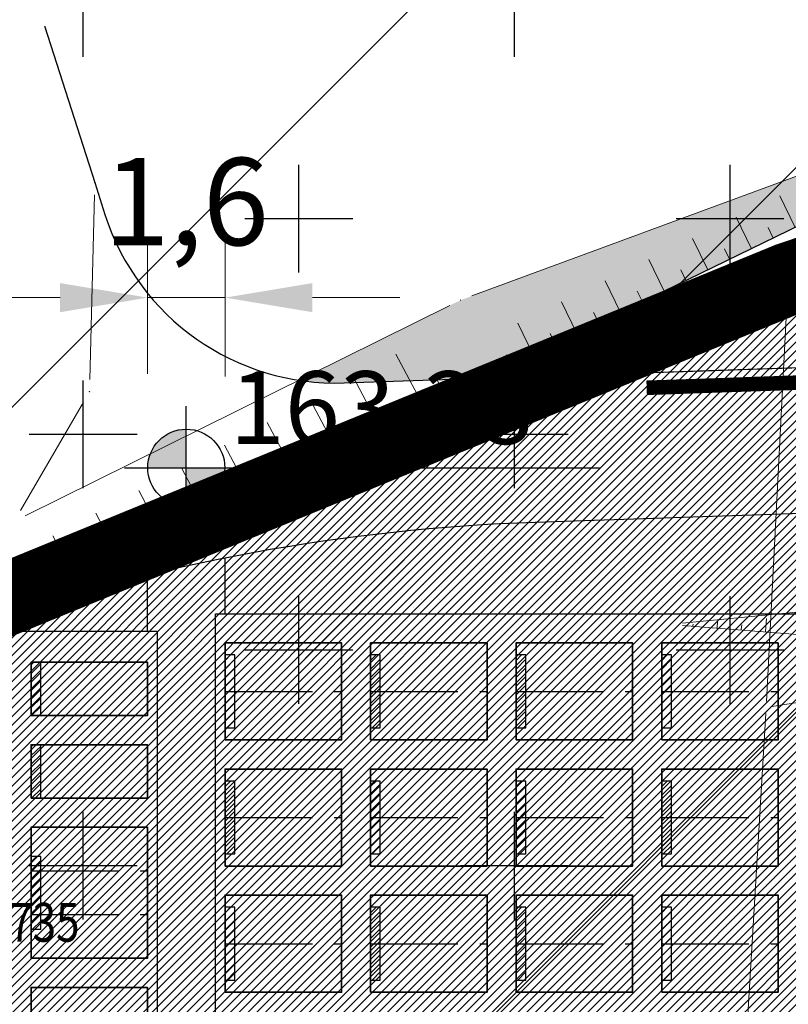
# Model space of a CAD drawing. Units: metres. Extents: x 7529730 to 7532124, y 4829645 to 4830646.
# Drawn here: x 7529879 to 7529895, y 4830143 to 4830163 of the extents above; entities that cross this region are included whole.
import ezdxf
from ezdxf.enums import TextEntityAlignment as Align

# ---------------------------------------------------------------- set-up
doc = ezdxf.new("R2010")
doc.units = ezdxf.units.M
doc.header["$LTSCALE"] = 0.5
doc.header["$PDMODE"] = 33
doc.header["$PDSIZE"] = 0.005
for name, pattern in [('ACAD_ISO02W100', [15, 12, -3]), ('ACAD_ISO03W100', [30, 12, -18]), ('ACAD_ISO09W100', [45, 24, -3, 6, -3, 6, -3])]:
    doc.linetypes.add(name, pattern=pattern)
for name, color, linetype in [('A_02_granica građ.područja_POST', 230, 'Continuous'), ('A_02_urbanistička_celina_granica', 172, 'ACAD_ISO03W100'), ('A_Grad. Nasleđe_arh_lokaliteti', 14, 'Continuous'), ('A_NAM_groblje hrišćansko-šrafura_PLAN', 7, 'Continuous'), ('A_NAM_groblje hrišćansko-šrafura_POST', 7, 'Continuous'), ('A_NAM_poljoprivredno_POST', 31, 'Continuous'), ('G_Detaljne_tacke', 7, 'Continuous'), ('G_katastarske tacke', 7, 'Continuous'), ('I.EE_1kV_podzemni_planirani', 1, 'ACAD_ISO09W100'), ('S_10_NIVELACIJA', 7, 'Continuous')]:
    doc.layers.add(name, color=color, linetype=linetype)
for name, color, linetype, lineweight in [('A_03_Gradjevinska_KOTIRANJE', 7, 'Continuous', 13), ('A_NAM_grobno mesto', 251, 'Continuous', 20), ('G_01_Parcele granice', 7, 'Continuous', 9), ('G_02_Broj parcele', 251, 'Continuous', 18), ('G_Detalj_Linije', 1, 'Continuous', 13), ('G_Topografski_Znaci', 1, 'Continuous', 13)]:
    doc.layers.add(name, color=color, linetype=linetype, lineweight=lineweight)
doc.layers.add('A_NAM_park_PLAN', color=7, linetype='Continuous', true_color=0x0f961e)
doc.layers.add('A_NAM_zastitno zelenilo_PLAN', color=7, linetype='Continuous', true_color=0x0f961e)
doc.layers.add('S_10_staza_PLAN', color=7, linetype='Continuous', lineweight=30, true_color=0x3e4051)
doc.styles.add('oznake', font='yusimc.shx')
doc.styles.add('style1', font='txt')
doc.styles.add('Times', font='times.ttf')
doc.styles.add('times new roman', font='times.ttf', dxfattribs={"height": 1.8})
doc.linetypes.add('GRALINE', pattern='A,10,-0.5,["GL",Times,S=2,R=0,X=0,Y=0],-4', length=14.5)
doc.dimstyles.new('Groblje', dxfattribs={"dimtxt": 1.8, "dimasz": 1.8, "dimexe": 1.25, "dimexo": 0.625, "dimtad": 1, "dimdec": 1, "dimtxsty": 'times new roman', "dimcen": 1.8, "dimclrd": 256, "dimclre": 256, "dimclrt": 256, "dimadec": 0, "dimazin": 0, "dimtfac": 1, "dimtdec": 1, "dimtmove": 0, "dimatfit": 3, "dimfxl": 1, "dimlwd": -1, "dimlwe": -1, "dimarcsym": 0})
pattern_1 = [(37.5, (0, 0), (-0.02400046944, 0.734119855994), [0, -0.57912, 0, -0.6477, 0, -0.619125]), (7.5, (0, 0), (0.67428492471, 1.07523765085), [0, -0.31242, 0, -0.52197, 0, -0.200025]), (327.5, (-0.4686, 0), (1.18648855536, 0.00215577702), [0, -0.1905, 0, -0.6858, 0, -0.89535]), (317.5, (-0.4686, 0), (1.14533467871, 0.33439398489), [0, -0.09525, 0, -0.44958, 0, -0.51435])]

# ---------------------------------------------------------------- blocks, each defined once
blk = doc.blocks.new('brp')
at = {"style": 'oznake', "oblique": 20, "width": 0.8}
blk.add_attdef('BROJ', text='', height=0.2, dxfattribs=at).set_placement((0, 0), align=Align.MIDDLE)
blk = doc.blocks.new('*D32')
at = {"layer": 'A_03_Gradjevinska_KOTIRANJE', "transparency": 16777216}
for p, q in [((7529881.336, 4830156.058), (7529881.336, 4830158.876)), ((7529882.936, 4830156.004), (7529882.936, 4830158.876)), ((7529879.536, 4830157.626), (7529877.736, 4830157.626)), ((7529881.336, 4830157.626), (7529882.936, 4830157.626)), ((7529884.736, 4830157.626), (7529886.536, 4830157.626))]:
    blk.add_line(p, q, dxfattribs=at)
at = {"layer": 'A_03_Gradjevinska_KOTIRANJE', "linetype": 'GRALINE', "transparency": 16777216}
for points in [[(7529879.536, 4830157.926), (7529879.536, 4830157.326), (7529881.336, 4830157.626)], [(7529884.736, 4830157.926), (7529884.736, 4830157.326), (7529882.936, 4830157.626)]]:
    blk.add_solid(points, dxfattribs=at)
at = {"layer": 'Defpoints', "color": 0, "linetype": 'GRALINE', "transparency": 16777216}
for p in [(7529882.936, 4830157.626), (7529881.336, 4830155.433), (7529882.936, 4830155.379)]:
    blk.add_point(p, dxfattribs=at)
at = {"layer": 'A_03_Gradjevinska_KOTIRANJE', "linetype": 'GRALINE', "transparency": 16777216, "insert": (7529882.136, 4830159.372), "char_height": 1.8, "attachment_point": 5, "style": 'times new roman'}
blk.add_mtext('1,6', dxfattribs=at)
blk = doc.blocks.new('T1')
at = {"linetype": 'Continuous'}
blk.add_point((0, 0), dxfattribs=at)
blk.add_attdef('OZN-TAC', (0, 0), '', height=5)

msp = doc.modelspace()

# ---------------------------------------------------------------- hatches: boundary and pattern name
at = {"layer": 'A_Grad. Nasleđe_arh_lokaliteti', "transparency": 33554687}
h = msp.add_hatch(dxfattribs=at)
h.set_pattern_fill('ANSI31', color=256, scale=2.5)
h.paths.add_polyline_path([(7529736.77, 4830217.67), (7529735.733, 4830219.75), (7529734.56, 4830221.62)], flags=16)
edge = h.paths.add_edge_path()
edge.add_arc((7529879.955, 4830099.934), 6, 0, 360)
h.paths.add_polyline_path([(7530010, 4830300.805), (7529818.893, 4830300.805), (7529818.04, 4830300.24), (7529815.41, 4830298.38), (7529807.46, 4830293.41), (7529805.82, 4830292.27), (7529801.92, 4830289.7), (7529799.51, 4830288.44), (7529791.3, 4830285.15), (7529789.364, 4830284.277), (7529788.08, 4830283.79), (7529786.4, 4830282.94), (7529785.32, 4830282.5), (7529783.4, 4830281.54), (7529780.21, 4830280.06), (7529777.01, 4830278.57), (7529766.63, 4830272.47), (7529767.68, 4830269.21), (7529763.28, 4830266.6), (7529760.78, 4830265.27), (7529758.38, 4830264), (7529753.51, 4830261.39), (7529750.26, 4830259.79), (7529747.13, 4830258), (7529744.02, 4830256.15), (7529730, 4830248.657), (7529730, 4830065.782), (7530010, 4830065.782)])
at = {"layer": 'A_NAM_groblje hrišćansko-šrafura_PLAN', "ltscale": 2}
h = msp.add_hatch(dxfattribs=at)
h.set_pattern_fill('CROSS', color=256, scale=0.7)
edge = h.paths.add_edge_path()
edge.add_line((7529854.77, 4830141.72), (7529858.247, 4830132.347))
edge.add_line((7529858.247, 4830132.347), (7529861.087, 4830123.057))
edge.add_line((7529861.087, 4830123.057), (7529883.177, 4830124.907))
edge.add_line((7529883.177, 4830124.907), (7529892.567, 4830125.237))
edge.add_line((7529892.567, 4830125.237), (7529918.497, 4830122.597))
edge.add_line((7529918.497, 4830122.597), (7529947.317, 4830115.757))
edge.add_line((7529947.317, 4830115.757), (7529969.277, 4830107.947))
edge.add_line((7529969.277, 4830107.947), (7529998.052, 4830098.161))
edge.add_line((7529998.052, 4830098.161), (7529998.112, 4830098.859))
edge.add_line((7529998.112, 4830098.859), (7529998.434, 4830122.841))
edge.add_arc((7529865.334, 4830109.045), 133.813, 5.9175, 9.89005)
edge.add_line((7529997.158, 4830132.028), (7529990.783, 4830157.546))
edge.add_arc((7529892.148, 4830132.24), 101.83, 14.38968, 22.39583)
edge.add_arc((7529893.876, 4830132.848), 100, 22.45103, 34.22939)
edge.add_line((7529976.555, 4830189.099), (7529967.339, 4830202.646))
edge.add_arc((7530011.159, 4830232.459), 53, 207.9103, 214.2293, ccw=False)
edge.add_line((7529964.324, 4830207.65), (7529958.48, 4830218.681))
edge.add_arc((7529931.97, 4830204.638), 30, 27.9103, 46.6767)
edge.add_line((7529952.553, 4830226.463), (7529950.553, 4830228.35))
edge.add_line((7529950.553, 4830228.35), (7529950.497, 4830228.44))
edge.add_line((7529950.497, 4830228.44), (7529949.321, 4830229.921))
edge.add_line((7529949.321, 4830229.921), (7529948.321, 4830231.039))
edge.add_line((7529948.321, 4830231.039), (7529946.576, 4830232.774))
edge.add_line((7529946.576, 4830232.774), (7529945.451, 4830233.767))
edge.add_line((7529945.451, 4830233.767), (7529943.747, 4830235.152))
edge.add_line((7529943.747, 4830235.152), (7529942.004, 4830236.425))
edge.add_line((7529942.004, 4830236.425), (7529936.24, 4830242.473))
edge.add_line((7529936.24, 4830242.473), (7529933.739, 4830245.319))
edge.add_arc((7529978.805, 4830284.929), 60, 206.67241, 221.31327, ccw=False)
edge.add_arc((7529978.805, 4830284.929), 60, 197.10468, 206.67241, ccw=False)
edge.add_line((7529921.459, 4830267.282), (7529895.193, 4830257.169))
edge.add_line((7529895.193, 4830257.169), (7529866.75, 4830242.51))
edge.add_line((7529866.75, 4830242.51), (7529860.35, 4830239.51))
edge.add_line((7529860.35, 4830239.51), (7529826.75, 4830221.23))
edge.add_line((7529826.75, 4830221.23), (7529832.96, 4830213.63))
edge.add_line((7529832.96, 4830213.63), (7529801.31, 4830189.28))
edge.add_line((7529801.31, 4830189.28), (7529799.26, 4830188.17))
edge.add_line((7529799.26, 4830188.17), (7529802.85, 4830183.34))
edge.add_line((7529802.85, 4830183.34), (7529808.55, 4830175.66))
edge.add_line((7529808.55, 4830175.66), (7529813.11, 4830170.012))
edge.add_line((7529813.11, 4830170.012), (7529815.28, 4830167.33))
edge.add_line((7529815.28, 4830167.33), (7529818.09, 4830163.04))
edge.add_line((7529818.09, 4830163.04), (7529818.91, 4830162.02))
edge.add_line((7529818.91, 4830162.02), (7529821.55, 4830158.17))
edge.add_line((7529821.55, 4830158.17), (7529823.49, 4830155.48))
edge.add_line((7529823.49, 4830155.48), (7529823.87, 4830154.7))
edge.add_line((7529823.87, 4830154.7), (7529826.87, 4830151.43))
edge.add_line((7529826.87, 4830151.43), (7529829.98, 4830147.66))
edge.add_line((7529829.98, 4830147.66), (7529839.43, 4830134.37))
edge.add_line((7529839.43, 4830134.37), (7529854.77, 4830141.72))
at = {"layer": 'A_NAM_groblje hrišćansko-šrafura_POST', "ltscale": 2}
h = msp.add_hatch(dxfattribs=at)
h.set_pattern_fill('CROSS', color=256, scale=0.7)
h.paths.add_polyline_path([(7529950.835, 4830227.819), (7529949.907, 4830228.815), (7529947.288, 4830231.745), (7529944.342, 4830234.345), (7529941.586, 4830236.359), (7529934.093, 4830244.273), (7529925.98, 4830254.606), (7529923.823, 4830261.66), (7529922.938, 4830263.294), (7529922.666, 4830267.755), (7529895.193, 4830257.169), (7529866.75, 4830242.51), (7529860.35, 4830239.51), (7529826.75, 4830221.23), (7529832.96, 4830213.63), (7529801.31, 4830189.28), (7529799.26, 4830188.17), (7529802.85, 4830183.34), (7529808.55, 4830175.66), (7529813.11, 4830170.012), (7529815.28, 4830167.33), (7529818.09, 4830163.04), (7529818.91, 4830162.02), (7529821.55, 4830158.17), (7529823.49, 4830155.48), (7529823.87, 4830154.7), (7529826.87, 4830151.43), (7529829.98, 4830147.66), (7529839.43, 4830134.37), (7529854.77, 4830141.72), (7529894.54, 4830158.01), (7529904.79, 4830161.49), (7529921.13, 4830163.89), (7529953.42, 4830166.56), (7529971.94, 4830166.25), (7529986.61, 4830165.84), (7529988.175, 4830165.842), (7529986.02, 4830171.822), (7529983.238, 4830178.751), (7529978.805, 4830186.651), (7529971.832, 4830196.041), (7529965.693, 4830205.065), (7529958.325, 4830218.974), (7529955.091, 4830223.249)])
h = msp.add_hatch(dxfattribs=at)
h.set_pattern_fill('CROSS', color=256, scale=0.7)
edge = h.paths.add_edge_path()
edge.add_line((7529949.907, 4830228.815), (7529948.597, 4830230.28))
edge.add_line((7529948.597, 4830230.28), (7529947.288, 4830231.745))
edge.add_line((7529947.288, 4830231.745), (7529944.342, 4830234.345))
edge.add_line((7529944.342, 4830234.345), (7529941.586, 4830236.359))
edge.add_line((7529941.586, 4830236.359), (7529938.039, 4830240.482))
edge.add_line((7529938.039, 4830240.482), (7529936.24, 4830242.473))
edge.add_line((7529936.24, 4830242.473), (7529933.739, 4830245.319))
edge.add_arc((7529978.805, 4830284.929), 60, 197.10155, 221.31327, ccw=False)
edge.add_line((7529921.458, 4830267.285), (7529895.165, 4830257.154))
edge.add_line((7529895.165, 4830257.154), (7529866.722, 4830242.495))
edge.add_line((7529866.722, 4830242.495), (7529860.322, 4830239.495))
edge.add_line((7529860.322, 4830239.495), (7529826.722, 4830221.215))
edge.add_line((7529826.722, 4830221.215), (7529832.932, 4830213.615))
edge.add_line((7529832.932, 4830213.615), (7529801.282, 4830189.265))
edge.add_line((7529801.282, 4830189.265), (7529799.232, 4830188.155))
edge.add_line((7529799.232, 4830188.155), (7529802.822, 4830183.325))
edge.add_line((7529802.822, 4830183.325), (7529808.522, 4830175.645))
edge.add_line((7529808.522, 4830175.645), (7529813.082, 4830169.997))
edge.add_line((7529813.082, 4830169.997), (7529815.252, 4830167.315))
edge.add_line((7529815.252, 4830167.315), (7529818.062, 4830163.025))
edge.add_line((7529818.062, 4830163.025), (7529818.882, 4830162.005))
edge.add_line((7529818.882, 4830162.005), (7529821.522, 4830158.155))
edge.add_line((7529821.522, 4830158.155), (7529823.462, 4830155.465))
edge.add_line((7529823.462, 4830155.465), (7529823.842, 4830154.685))
edge.add_line((7529823.842, 4830154.685), (7529826.842, 4830151.415))
edge.add_line((7529826.842, 4830151.415), (7529829.952, 4830147.645))
edge.add_line((7529829.952, 4830147.645), (7529836.424, 4830138.543))
edge.add_line((7529836.424, 4830138.543), (7529849.789, 4830143.736))
edge.add_line((7529849.789, 4830143.736), (7529863.94, 4830149.002))
edge.add_line((7529863.94, 4830149.002), (7529874.624, 4830152.931))
edge.add_line((7529874.624, 4830152.931), (7529876.818, 4830154.414))
edge.add_line((7529876.818, 4830154.414), (7529877.783, 4830156.353))
edge.add_line((7529877.783, 4830156.353), (7529877.961, 4830159.406))
edge.add_line((7529877.961, 4830159.406), (7529877.159, 4830162.678))
edge.add_line((7529877.159, 4830162.678), (7529879.222, 4830163.211))
edge.add_line((7529879.222, 4830163.211), (7529880.251, 4830159.996))
edge.add_line((7529880.251, 4830159.996), (7529880.46, 4830159.342))
edge.add_arc((7529885.247, 4830160.895), 5.033, 197.9749, 260.9749)
edge.add_line((7529884.458, 4830155.924), (7529887.792, 4830157.575))
edge.add_line((7529887.792, 4830157.575), (7529894.058, 4830159.884))
edge.add_line((7529894.058, 4830159.884), (7529895.474, 4830160.407))
edge.add_line((7529895.474, 4830160.407), (7529895.954, 4830160.541))
edge.add_line((7529895.954, 4830160.541), (7529910.544, 4830163.365))
edge.add_line((7529910.544, 4830163.365), (7529918.075, 4830163.43))
edge.add_line((7529918.075, 4830163.43), (7529921.102, 4830163.875))
edge.add_line((7529921.102, 4830163.875), (7529921.104, 4830163.875))
edge.add_line((7529921.104, 4830163.875), (7529922.888, 4830164.482))
edge.add_line((7529922.888, 4830164.482), (7529940.932, 4830174.135))
edge.add_line((7529940.932, 4830174.135), (7529942.912, 4830170.445))
edge.add_line((7529942.912, 4830170.445), (7529945.362, 4830171.751))
edge.add_line((7529945.362, 4830171.751), (7529955.221, 4830174.86))
edge.add_line((7529955.221, 4830174.86), (7529966.511, 4830177.386))
edge.add_line((7529966.511, 4830177.386), (7529967.28, 4830173.317))
edge.add_line((7529967.28, 4830173.317), (7529970.975, 4830173.833))
edge.add_line((7529970.975, 4830173.833), (7529970.366, 4830177.86))
edge.add_line((7529970.366, 4830177.86), (7529969.929, 4830180.686))
edge.add_line((7529969.929, 4830180.686), (7529973.586, 4830181.682))
edge.add_line((7529973.586, 4830181.682), (7529978.439, 4830183.941))
edge.add_line((7529978.439, 4830183.941), (7529977.295, 4830185.568))
edge.add_line((7529977.295, 4830185.568), (7529970.537, 4830195.09))
edge.add_line((7529970.537, 4830195.09), (7529964.853, 4830204.207))
edge.add_line((7529964.853, 4830204.207), (7529958.006, 4830217.577))
edge.add_line((7529958.006, 4830217.577), (7529957.383, 4830218.794))
edge.add_line((7529957.383, 4830218.794), (7529954.552, 4830223.149))
edge.add_line((7529954.552, 4830223.149), (7529951.376, 4830226.476))
edge.add_line((7529951.376, 4830226.476), (7529949.907, 4830228.815))
at = {"layer": 'A_NAM_grobno mesto', "lineweight": -3, "transparency": 33554687}
h = msp.add_hatch(dxfattribs=at)
h.set_pattern_fill('ANSI31', color=256, style=0)
h.set_pattern_definition([(45, (4282.49332, 4863.77572), (-0.0883883476486, 0.0883883476486), [])])
h.paths.add_polyline_path([(7529879.136, 4830150.111), (7529878.936, 4830150.111), (7529878.936, 4830149.011), (7529879.136, 4830149.011)])
h = msp.add_hatch(dxfattribs=at)
h.set_pattern_fill('ANSI31', color=256, style=0)
h.set_pattern_definition([(45, (4285.53892, 4875.10494), (-0.0883883476483, 0.0883883476483), [])])
h.paths.add_polyline_path([(7529882.936, 4830148.761), (7529883.136, 4830148.761), (7529883.136, 4830150.261), (7529882.936, 4830150.261)])
h = msp.add_hatch(dxfattribs=at)
h.set_pattern_fill('ANSI31', color=256, style=0)
h.set_pattern_definition([(45, (4288.53892, 4875.10494), (-0.0883883476483, 0.0883883476483), [])])
h.paths.add_polyline_path([(7529885.936, 4830148.761), (7529886.136, 4830148.761), (7529886.136, 4830150.261), (7529885.936, 4830150.261)])
h = msp.add_hatch(dxfattribs=at)
h.set_pattern_fill('ANSI31', color=256, style=0)
h.set_pattern_definition([(45, (4291.53892, 4875.10494), (-0.0883883476483, 0.0883883476483), [])])
h.paths.add_polyline_path([(7529888.936, 4830148.761), (7529889.136, 4830148.761), (7529889.136, 4830150.261), (7529888.936, 4830150.261)])
h = msp.add_hatch(dxfattribs=at)
h.set_pattern_fill('ANSI31', color=256, style=0)
h.set_pattern_definition([(45, (4294.53892, 4875.10494), (-0.0883883476483, 0.0883883476483), [])])
h.paths.add_polyline_path([(7529891.936, 4830148.761), (7529892.136, 4830148.761), (7529892.136, 4830150.261), (7529891.936, 4830150.261)])
h = msp.add_hatch(dxfattribs=at)
h.set_pattern_fill('ANSI31', color=256, style=0)
h.set_pattern_definition([(45, (4282.49332, 4862.07572), (-0.0883883476486, 0.0883883476486), [])])
h.paths.add_polyline_path([(7529879.136, 4830148.411), (7529878.936, 4830148.411), (7529878.936, 4830147.311), (7529879.136, 4830147.311)])
h = msp.add_hatch(dxfattribs=at)
h.set_pattern_fill('ANSI31', color=256, style=0)
h.set_pattern_definition([(45, (4285.53892, 4872.50494), (-0.0883883476483, 0.0883883476483), [])])
h.paths.add_polyline_path([(7529882.936, 4830146.161), (7529883.136, 4830146.161), (7529883.136, 4830147.661), (7529882.936, 4830147.661)])
h = msp.add_hatch(dxfattribs=at)
h.set_pattern_fill('ANSI31', color=256, style=0)
h.set_pattern_definition([(45, (4288.53892, 4872.50494), (-0.0883883476483, 0.0883883476483), [])])
h.paths.add_polyline_path([(7529885.936, 4830146.161), (7529886.136, 4830146.161), (7529886.136, 4830147.661), (7529885.936, 4830147.661)])
h = msp.add_hatch(dxfattribs=at)
h.set_pattern_fill('ANSI31', color=256, style=0)
h.set_pattern_definition([(45, (4291.53892, 4872.50494), (-0.0883883476483, 0.0883883476483), [])])
h.paths.add_polyline_path([(7529888.936, 4830146.161), (7529889.136, 4830146.161), (7529889.136, 4830147.661), (7529888.936, 4830147.661)])
h = msp.add_hatch(dxfattribs=at)
h.set_pattern_fill('ANSI31', color=256, style=0)
h.set_pattern_definition([(45, (4294.53892, 4872.50494), (-0.0883883476483, 0.0883883476483), [])])
h.paths.add_polyline_path([(7529891.936, 4830146.161), (7529892.136, 4830146.161), (7529892.136, 4830147.661), (7529891.936, 4830147.661)])
h = msp.add_hatch(dxfattribs=at)
h.set_pattern_fill('ANSI31', color=256, style=0)
h.set_pattern_definition([(45, (4281.53892, 4870.95494), (-0.0883883476483, 0.0883883476483), [])])
h.paths.add_polyline_path([(7529878.936, 4830144.611), (7529879.136, 4830144.611), (7529879.136, 4830146.111), (7529878.936, 4830146.111)])
h = msp.add_hatch(dxfattribs=at)
h.set_pattern_fill('ANSI31', color=256, style=0)
h.set_pattern_definition([(45, (4285.53892, 4869.90494), (-0.0883883476483, 0.0883883476483), [])])
h.paths.add_polyline_path([(7529882.936, 4830143.561), (7529883.136, 4830143.561), (7529883.136, 4830145.061), (7529882.936, 4830145.061)])
h = msp.add_hatch(dxfattribs=at)
h.set_pattern_fill('ANSI31', color=256, style=0)
h.set_pattern_definition([(45, (4288.53892, 4869.90494), (-0.0883883476483, 0.0883883476483), [])])
h.paths.add_polyline_path([(7529885.936, 4830143.561), (7529886.136, 4830143.561), (7529886.136, 4830145.061), (7529885.936, 4830145.061)])
h = msp.add_hatch(dxfattribs=at)
h.set_pattern_fill('ANSI31', color=256, style=0)
h.set_pattern_definition([(45, (4291.53892, 4869.90494), (-0.0883883476483, 0.0883883476483), [])])
h.paths.add_polyline_path([(7529888.936, 4830143.561), (7529889.136, 4830143.561), (7529889.136, 4830145.061), (7529888.936, 4830145.061)])
h = msp.add_hatch(dxfattribs=at)
h.set_pattern_fill('ANSI31', color=256, style=0)
h.set_pattern_definition([(45, (4294.53892, 4869.90494), (-0.0883883476483, 0.0883883476483), [])])
h.paths.add_polyline_path([(7529891.936, 4830143.561), (7529892.136, 4830143.561), (7529892.136, 4830145.061), (7529891.936, 4830145.061)])
at = {"layer": 'A_NAM_park_PLAN', "lineweight": -3, "transparency": 33554687}
h = msp.add_hatch(dxfattribs=at)
h.set_pattern_fill('AR-SAND', color=256, scale=0.015)
h.set_pattern_definition([(37.5, (-67.00566, -5.3384), (-0.02400046944, 0.734119855994), [0, -0.57912, 0, -0.6477, 0, -0.619125]), (7.5, (-67.0057, -5.3384), (0.67428492471, 1.07523765085), [0, -0.31242, 0, -0.52197, 0, -0.200025]), (327.5, (-67.4743, -5.3384), (1.18648855536, 0.00215577702), [0, -0.1905, 0, -0.6858, 0, -0.89535]), (317.5, (-67.4743, -5.3384), (1.14533467871, 0.33439398489), [0, -0.09525, 0, -0.44958, 0, -0.51435])])
edge = h.paths.add_edge_path()
edge.add_line((7529888.304, 4830155.967), (7529895.573, 4830159.503))
edge.add_line((7529895.573, 4830159.503), (7529897.298, 4830159.951))
edge.add_line((7529897.298, 4830159.951), (7529897.298, 4830160.224))
edge.add_line((7529897.298, 4830160.224), (7529898.35, 4830160.224))
edge.add_line((7529898.35, 4830160.224), (7529900.298, 4830160.224))
edge.add_line((7529900.298, 4830160.224), (7529900.298, 4830161.128))
edge.add_line((7529900.298, 4830161.128), (7529901.829, 4830161.128))
edge.add_line((7529901.829, 4830161.128), (7529909.298, 4830161.128))
edge.add_line((7529909.298, 4830161.128), (7529909.307, 4830163.028))
edge.add_line((7529909.307, 4830163.028), (7529910.736, 4830163.028))
edge.add_line((7529910.736, 4830163.028), (7529919.336, 4830163.028))
edge.add_line((7529919.336, 4830163.028), (7529919.336, 4830163.616))
edge.add_line((7529919.336, 4830163.616), (7529918.075, 4830163.43))
edge.add_line((7529918.075, 4830163.43), (7529910.544, 4830163.365))
edge.add_line((7529910.544, 4830163.365), (7529895.954, 4830160.541))
edge.add_line((7529895.954, 4830160.541), (7529895.474, 4830160.407))
edge.add_line((7529895.474, 4830160.407), (7529887.792, 4830157.575))
edge.add_line((7529887.792, 4830157.575), (7529884.458, 4830155.924))
edge.add_arc((7529885.222, 4830160.865), 5, 261.2051, 271.9402)
edge.add_line((7529885.391, 4830155.868), (7529888.304, 4830155.967))
h = msp.add_hatch(dxfattribs=at)
h.set_pattern_fill('AR-SAND', color=256, scale=0.015)
h.set_pattern_definition(pattern_1)
h.paths.add_polyline_path([(7529909.298, 4830156.677), (7529909.298, 4830157.928), (7529897.298, 4830157.914), (7529897.298, 4830159.951), (7529895.573, 4830159.503), (7529888.373, 4830156.003), (7529888.304, 4830155.967), (7529894.604, 4830156.18), (7529894.551, 4830157.767), (7529896.15, 4830157.821), (7529896.203, 4830156.234)])
h = msp.add_hatch(dxfattribs=at)
h.set_pattern_fill('AR-SAND', color=256, scale=0.015)
h.set_pattern_definition(pattern_1)
h.paths.add_polyline_path([(7529909.336, 4830151.111), (7529909.336, 4830153.676), (7529889.329, 4830153, 0.040295), (7529882.936, 4830152.266), (7529882.936, 4830151.111)])
h = msp.add_hatch(dxfattribs=at)
h.set_pattern_fill('AR-SAND', color=256, scale=0.015)
h.set_pattern_definition(pattern_1)
h.paths.add_polyline_path([(7529866.336, 4830145.711), (7529872.336, 4830145.711), (7529872.336, 4830147.311), (7529875.336, 4830147.311), (7529875.336, 4830149.011), (7529878.336, 4830149.011), (7529878.336, 4830150.751), (7529881.336, 4830150.751), (7529881.336, 4830151.916, 0.022732), (7529877.844, 4830150.907), (7529864.981, 4830146.188), (7529860.327, 4830144.456), (7529860.336, 4830143.311), (7529862.736, 4830143.311), (7529862.736, 4830144.011), (7529866.336, 4830144.011)])
at = {"layer": 'A_NAM_poljoprivredno_POST', "transparency": 33554687}
h = msp.add_hatch(dxfattribs=at)
h.set_pattern_fill('ANSI31', color=256, scale=0.04)
h.set_pattern_definition([(45, (0, 0), (-0.0898025612107, 0.0898025612107), [])])
h.paths.add_polyline_path([(7529854.77, 4830141.72), (7529858.25, 4830132.34), (7529861.09, 4830123.05), (7529883.18, 4830124.9), (7529892.57, 4830125.23), (7529918.5, 4830122.59), (7529947.32, 4830115.75), (7529969.28, 4830107.94), (7529998.026, 4830098.164), (7529998.37, 4830100.931), (7529998.378, 4830110.834), (7529998.434, 4830122.841), (7529997.847, 4830129.255), (7529995.463, 4830138.85), (7529993.597, 4830146.927), (7529989.722, 4830161.551), (7529988.175, 4830165.842), (7529986.61, 4830165.84), (7529971.94, 4830166.25), (7529953.42, 4830166.56), (7529921.13, 4830163.89), (7529904.79, 4830161.49), (7529894.54, 4830158.01)])
at = {"layer": 'A_NAM_zastitno zelenilo_PLAN', "lineweight": 15, "true_color": 0xffffff, "transparency": 33554687}
h = msp.add_hatch(dxfattribs=at)
h.set_pattern_fill('ANSI37', scale=0.5, style=0)
edge = h.paths.add_edge_path()
edge.add_line((7529922.336, 4830124.511), (7529922.336, 4830125.411))
edge.add_line((7529922.336, 4830125.411), (7529916.336, 4830125.411))
edge.add_line((7529916.336, 4830125.411), (7529916.336, 4830127.111))
edge.add_line((7529916.336, 4830127.111), (7529910.736, 4830127.111))
edge.add_line((7529910.736, 4830127.111), (7529909.536, 4830127.111))
edge.add_line((7529909.536, 4830127.111), (7529909.536, 4830127.611))
edge.add_line((7529909.536, 4830127.611), (7529894.936, 4830127.611))
edge.add_line((7529894.936, 4830127.611), (7529894.336, 4830127.611))
edge.add_line((7529894.336, 4830127.611), (7529894.336, 4830128.072))
edge.add_line((7529894.336, 4830128.072), (7529882.738, 4830128.011))
edge.add_line((7529882.738, 4830128.011), (7529881.536, 4830128.011))
edge.add_line((7529881.536, 4830128.011), (7529878.936, 4830128.011))
edge.add_line((7529878.936, 4830128.011), (7529878.936, 4830127.111))
edge.add_line((7529878.936, 4830127.111), (7529863.336, 4830127.111))
edge.add_line((7529863.336, 4830127.111), (7529863.336, 4830134.911))
edge.add_line((7529863.336, 4830134.911), (7529860.336, 4830134.911))
edge.add_line((7529860.336, 4830134.911), (7529860.336, 4830143.311))
edge.add_line((7529860.336, 4830143.311), (7529860.327, 4830144.451))
edge.add_line((7529860.327, 4830144.451), (7529857.364, 4830143.354))
edge.add_line((7529857.364, 4830143.354), (7529850.855, 4830140.932))
edge.add_line((7529850.855, 4830140.932), (7529838.247, 4830136.033))
edge.add_line((7529838.247, 4830136.033), (7529839.43, 4830134.37))
edge.add_line((7529839.43, 4830134.37), (7529854.77, 4830141.72))
edge.add_line((7529854.77, 4830141.72), (7529858.25, 4830132.34))
edge.add_line((7529858.25, 4830132.34), (7529861.09, 4830123.05))
edge.add_line((7529861.09, 4830123.05), (7529883.18, 4830124.9))
edge.add_line((7529883.18, 4830124.9), (7529892.57, 4830125.23))
edge.add_line((7529892.57, 4830125.23), (7529918.5, 4830122.59))
edge.add_line((7529918.5, 4830122.59), (7529947.32, 4830115.75))
edge.add_line((7529947.32, 4830115.75), (7529969.28, 4830107.94))
edge.add_line((7529969.28, 4830107.94), (7529998.026, 4830098.164))
edge.add_line((7529998.026, 4830098.164), (7529998.112, 4830098.859))
edge.add_arc((7529995.135, 4830099.23), 3, 352.9018, 449.834)
edge.add_line((7529995.144, 4830102.23), (7529991.373, 4830102.241))
edge.add_line((7529991.373, 4830102.241), (7529991.412, 4830115.461))
edge.add_line((7529991.412, 4830115.461), (7529991.433, 4830122.921))
edge.add_arc((7529895.688, 4830123.156), 95.745, 359.8596, 372.1739)
edge.add_arc((7529985.22, 4830141.431), 4.49, 25.2604, 93.6335)
edge.add_line((7529984.936, 4830145.911), (7529984.936, 4830125.111))
edge.add_line((7529984.936, 4830125.111), (7529987.936, 4830125.111))
edge.add_line((7529987.936, 4830125.111), (7529987.936, 4830106.311))
edge.add_line((7529987.936, 4830106.311), (7529981.336, 4830106.311))
edge.add_line((7529981.336, 4830106.311), (7529981.336, 4830108.911))
edge.add_line((7529981.336, 4830108.911), (7529975.336, 4830108.911))
edge.add_line((7529975.336, 4830108.911), (7529975.336, 4830109.811))
edge.add_line((7529975.336, 4830109.811), (7529972.336, 4830109.811))
edge.add_line((7529972.336, 4830109.811), (7529972.336, 4830111.511))
edge.add_line((7529972.336, 4830111.511), (7529966.736, 4830111.511))
edge.add_line((7529966.736, 4830111.511), (7529965.336, 4830111.511))
edge.add_line((7529965.336, 4830111.511), (7529965.336, 4830113.211))
edge.add_line((7529965.336, 4830113.211), (7529962.336, 4830113.211))
edge.add_line((7529962.336, 4830113.211), (7529962.336, 4830113.911))
edge.add_line((7529962.336, 4830113.911), (7529959.336, 4830113.911))
edge.add_line((7529959.336, 4830113.911), (7529959.336, 4830116.511))
edge.add_line((7529959.336, 4830116.511), (7529953.336, 4830116.511))
edge.add_line((7529953.336, 4830116.511), (7529953.336, 4830117.611))
edge.add_line((7529953.336, 4830117.611), (7529950.336, 4830117.611))
edge.add_line((7529950.336, 4830117.611), (7529950.336, 4830119.311))
edge.add_line((7529950.336, 4830119.311), (7529944.336, 4830119.311))
edge.add_line((7529944.336, 4830119.311), (7529944.336, 4830120.211))
edge.add_line((7529944.336, 4830120.211), (7529941.336, 4830120.211))
edge.add_line((7529941.336, 4830120.211), (7529941.336, 4830121.911))
edge.add_line((7529941.336, 4830121.911), (7529938.736, 4830121.911))
edge.add_line((7529938.736, 4830121.911), (7529937.536, 4830121.911))
edge.add_line((7529937.536, 4830121.911), (7529931.336, 4830121.911))
edge.add_line((7529931.336, 4830121.911), (7529931.336, 4830122.811))
edge.add_line((7529931.336, 4830122.811), (7529928.336, 4830122.811))
edge.add_line((7529928.336, 4830122.811), (7529928.336, 4830124.511))
edge.add_line((7529928.336, 4830124.511), (7529922.336, 4830124.511))
at = {"layer": 'S_10_NIVELACIJA'}
h = msp.add_hatch(color=7, dxfattribs=at)
h.paths.add_polyline_path([(7529882.136, 4830154.915, 0.414214), (7529881.342, 4830154.121), (7529882.136, 4830154.121)])
h.paths.add_polyline_path([(7529882.93, 4830154.121), (7529882.136, 4830154.121), (7529882.136, 4830153.327, 0.414214)])

# ---------------------------------------------------------------- linework, layer by layer
at = {"layer": 'A_02_granica građ.područja_POST', "const_width": 0.8}
msp.add_lwpolyline([(7530010, 4830239.89), (7530006.76, 4830242.19), (7529979.996, 4830258.578), (7529974.3, 4830249.059), (7529969.62, 4830240.33), (7529964.81, 4830233.81), (7529959.21, 4830225.34), (7529956.25, 4830220.46), (7529965.83, 4830204.73), (7529977.24, 4830186.6), (7529982.38, 4830176.81), (7529986.61, 4830165.84), (7529971.94, 4830166.25), (7529953.42, 4830166.56), (7529921.13, 4830163.89), (7529904.79, 4830161.49), (7529894.54, 4830158.01), (7529854.77, 4830141.72), (7529839.43, 4830134.37), (7529829.98, 4830147.66), (7529826.87, 4830151.43), (7529823.87, 4830154.7)], dxfattribs=at)
at = {"layer": 'A_02_urbanistička_celina_granica', "linetype": 'ACAD_ISO03W100', "ltscale": 0.25, "const_width": 1.5, "flags": 128}
msp.add_lwpolyline([(7529854.657, 4830141.666), (7529894.54, 4830158.01), (7529904.79, 4830161.49), (7529921.13, 4830163.89), (7529953.42, 4830166.56), (7529971.94, 4830166.25), (7529986.61, 4830165.84), (7529994.874, 4830165.84)], dxfattribs=at)
at = {"layer": 'A_NAM_grobno mesto', "linetype": 'ACAD_ISO02W100', "lineweight": -3, "ltscale": 0.3, "transparency": 33554687}
for p, q in [((7529882.936, 4830149.511), (7529885.336, 4830149.511)), ((7529885.936, 4830149.511), (7529888.336, 4830149.511)), ((7529888.936, 4830149.511), (7529891.336, 4830149.511)), ((7529891.936, 4830149.511), (7529894.336, 4830149.511)), ((7529882.936, 4830146.911), (7529885.336, 4830146.911)), ((7529885.936, 4830146.911), (7529888.336, 4830146.911)), ((7529888.936, 4830146.911), (7529891.336, 4830146.911)), ((7529891.936, 4830146.911), (7529894.336, 4830146.911)), ((7529878.936, 4830145.811), (7529881.336, 4830145.811)), ((7529878.936, 4830144.911), (7529881.336, 4830144.911)), ((7529882.936, 4830144.311), (7529885.336, 4830144.311)), ((7529885.936, 4830144.311), (7529888.336, 4830144.311)), ((7529888.936, 4830144.311), (7529891.336, 4830144.311)), ((7529891.936, 4830144.311), (7529894.336, 4830144.311))]:
    msp.add_line(p, q, dxfattribs=at)
at = {"layer": 'A_NAM_grobno mesto', "lineweight": 35, "transparency": 33554687}
for points in [[(7529882.936, 4830148.511), (7529885.336, 4830148.511), (7529885.336, 4830150.511), (7529882.936, 4830150.511)], [(7529885.936, 4830148.511), (7529888.336, 4830148.511), (7529888.336, 4830150.511), (7529885.936, 4830150.511)], [(7529888.936, 4830148.511), (7529891.336, 4830148.511), (7529891.336, 4830150.511), (7529888.936, 4830150.511)], [(7529891.936, 4830148.511), (7529894.336, 4830148.511), (7529894.336, 4830150.511), (7529891.936, 4830150.511)], [(7529878.936, 4830149.011), (7529881.336, 4830149.011), (7529881.336, 4830150.111), (7529878.936, 4830150.111)], [(7529878.936, 4830147.311), (7529881.336, 4830147.311), (7529881.336, 4830148.411), (7529878.936, 4830148.411)], [(7529882.936, 4830145.911), (7529885.336, 4830145.911), (7529885.336, 4830147.911), (7529882.936, 4830147.911)], [(7529885.936, 4830145.911), (7529888.336, 4830145.911), (7529888.336, 4830147.911), (7529885.936, 4830147.911)], [(7529888.936, 4830145.911), (7529891.336, 4830145.911), (7529891.336, 4830147.911), (7529888.936, 4830147.911)], [(7529891.936, 4830145.911), (7529894.336, 4830145.911), (7529894.336, 4830147.911), (7529891.936, 4830147.911)], [(7529878.936, 4830144.011), (7529881.336, 4830144.011), (7529881.336, 4830146.711), (7529878.936, 4830146.711)], [(7529882.936, 4830143.311), (7529885.336, 4830143.311), (7529885.336, 4830145.311), (7529882.936, 4830145.311)], [(7529885.936, 4830143.311), (7529888.336, 4830143.311), (7529888.336, 4830145.311), (7529885.936, 4830145.311)], [(7529888.936, 4830143.311), (7529891.336, 4830143.311), (7529891.336, 4830145.311), (7529888.936, 4830145.311)], [(7529891.936, 4830143.311), (7529894.336, 4830143.311), (7529894.336, 4830145.311), (7529891.936, 4830145.311)], [(7529878.936, 4830140.711), (7529881.336, 4830140.711), (7529881.336, 4830143.411), (7529878.936, 4830143.411)]]:
    msp.add_lwpolyline(points, close=True, dxfattribs=at)
at = {"layer": 'A_NAM_grobno mesto', "lineweight": -3, "transparency": 33554687}
for points in [[(7529878.936, 4830149.011), (7529879.136, 4830149.011), (7529879.136, 4830150.111), (7529878.936, 4830150.111)], [(7529882.936, 4830148.761), (7529883.136, 4830148.761), (7529883.136, 4830150.261), (7529882.936, 4830150.261)], [(7529885.936, 4830148.761), (7529886.136, 4830148.761), (7529886.136, 4830150.261), (7529885.936, 4830150.261)], [(7529888.936, 4830148.761), (7529889.136, 4830148.761), (7529889.136, 4830150.261), (7529888.936, 4830150.261)], [(7529891.936, 4830148.761), (7529892.136, 4830148.761), (7529892.136, 4830150.261), (7529891.936, 4830150.261)], [(7529878.936, 4830147.311), (7529879.136, 4830147.311), (7529879.136, 4830148.411), (7529878.936, 4830148.411)], [(7529882.936, 4830146.161), (7529883.136, 4830146.161), (7529883.136, 4830147.661), (7529882.936, 4830147.661)], [(7529885.936, 4830146.161), (7529886.136, 4830146.161), (7529886.136, 4830147.661), (7529885.936, 4830147.661)], [(7529888.936, 4830146.161), (7529889.136, 4830146.161), (7529889.136, 4830147.661), (7529888.936, 4830147.661)], [(7529891.936, 4830146.161), (7529892.136, 4830146.161), (7529892.136, 4830147.661), (7529891.936, 4830147.661)], [(7529878.936, 4830144.611), (7529879.136, 4830144.611), (7529879.136, 4830146.111), (7529878.936, 4830146.111)], [(7529882.936, 4830143.561), (7529883.136, 4830143.561), (7529883.136, 4830145.061), (7529882.936, 4830145.061)], [(7529885.936, 4830143.561), (7529886.136, 4830143.561), (7529886.136, 4830145.061), (7529885.936, 4830145.061)], [(7529888.936, 4830143.561), (7529889.136, 4830143.561), (7529889.136, 4830145.061), (7529888.936, 4830145.061)], [(7529891.936, 4830143.561), (7529892.136, 4830143.561), (7529892.136, 4830145.061), (7529891.936, 4830145.061)]]:
    msp.add_lwpolyline(points, close=True, dxfattribs=at)
at = {"layer": 'G_01_Parcele granice', "linetype": 'Continuous', "ltscale": 2}
for p, q in [((7529854.886, 4830141.767), (7529894.424, 4830157.963)), ((7529894.096, 4830149.305), (7529894.534, 4830157.885)), ((7529911.776, 4830151.941), (7529894.214, 4830149.199)), ((7529894.083, 4830149.055), (7529893.657, 4830141.935))]:
    msp.add_line(p, q, dxfattribs=at)
at = {"layer": 'G_Detalj_Linije', "transparency": 33554687}
for p, q in [((7529879.298, 4830162.973), (7529880.174, 4830160.234)), ((7529888.026, 4830157.662), (7529895.502, 4830160.422)), ((7529880.244, 4830159.746), (7529880.15, 4830155.939)), ((7529888.598, 4830156.113), (7529895.348, 4830159.394)), ((7529878.816, 4830153.132), (7529887.568, 4830157.464)), ((7529878.905, 4830150.996), (7529888.152, 4830155.887)), ((7529880.019, 4830155.473), (7529878.718, 4830153.237)), ((7529892.366, 4830150.915), (7529898.693, 4830151.534)), ((7529898.853, 4830150.362), (7529892.366, 4830150.871))]:
    msp.add_line(p, q, dxfattribs=at)
at = {"layer": 'G_Detaljne_tacke', "transparency": 33554687}
for p in [(7529879.222, 4830163.211), (7529880.251, 4830159.996), (7529887.792, 4830157.575), (7529888.373, 4830156.003), (7529880.144, 4830155.69), (7529892.117, 4830150.89)]:
    msp.add_point(p, dxfattribs=at)
at = {"layer": 'G_Topografski_Znaci', "transparency": 33554687}
for p, q in [((7529894.686, 4830159.072), (7529894.37, 4830159.722)), ((7529893.787, 4830158.635), (7529893.47, 4830159.285)), ((7529894.236, 4830158.853), (7529894.131, 4830159.07)), ((7529892.887, 4830158.197), (7529892.571, 4830158.848)), ((7529893.337, 4830158.416), (7529893.231, 4830158.633)), ((7529891.988, 4830157.76), (7529891.672, 4830158.411)), ((7529892.437, 4830157.979), (7529892.332, 4830158.196)), ((7529891.088, 4830157.323), (7529890.772, 4830157.974)), ((7529891.538, 4830157.542), (7529891.433, 4830157.759)), ((7529890.189, 4830156.886), (7529889.873, 4830157.537)), ((7529890.639, 4830157.105), (7529890.533, 4830157.321)), ((7529889.29, 4830156.449), (7529888.973, 4830157.099)), ((7529889.739, 4830156.667), (7529889.634, 4830156.884)), ((7529887.065, 4830155.312), (7529886.459, 4830156.458)), ((7529888.84, 4830156.23), (7529888.734, 4830156.447)), ((7529886.181, 4830154.844), (7529885.575, 4830155.991)), ((7529887.507, 4830155.545), (7529887.305, 4830155.928)), ((7529885.297, 4830154.377), (7529884.691, 4830155.523)), ((7529886.623, 4830155.078), (7529886.421, 4830155.46)), ((7529884.413, 4830153.909), (7529883.807, 4830155.056)), ((7529885.739, 4830154.61), (7529885.537, 4830154.993)), ((7529883.529, 4830153.442), (7529882.923, 4830154.588)), ((7529884.855, 4830154.143), (7529884.653, 4830154.525)), ((7529882.645, 4830152.974), (7529882.039, 4830154.121)), ((7529883.971, 4830153.676), (7529883.769, 4830154.058)), ((7529881.761, 4830152.507), (7529881.155, 4830153.654)), ((7529883.087, 4830153.208), (7529882.885, 4830153.59)), ((7529880.877, 4830152.039), (7529880.271, 4830153.186)), ((7529882.203, 4830152.741), (7529882.001, 4830153.123)), ((7529879.993, 4830151.572), (7529879.387, 4830152.719)), ((7529881.319, 4830152.273), (7529881.117, 4830152.655)), ((7529880.435, 4830151.806), (7529880.233, 4830152.188)), ((7529879.551, 4830151.338), (7529879.349, 4830151.72)), ((7529892.581, 4830150.864), (7529892.584, 4830150.893)), ((7529893.08, 4830150.824), (7529893.09, 4830150.952)), ((7529893.578, 4830150.784), (7529893.586, 4830150.882)), ((7529894.077, 4830150.744), (7529894.098, 4830151.01))]:
    msp.add_line(p, q, dxfattribs=at)
at = {"layer": 'I.EE_1kV_podzemni_planirani', "ltscale": 0.35, "const_width": 0.3, "flags": 128}
msp.add_lwpolyline([(7529891.626, 4830155.768), (7529896.56, 4830155.937), (7529911.019, 4830156.465), (7529938.179, 4830156.395), (7529942.432, 4830156.404), (7529948.021, 4830156.157), (7529961.508, 4830154.393), (7529976.503, 4830152.399), (7529985.913, 4830150.999), (7529987.662, 4830151.291), (7529989.123, 4830152.091), (7529989.995, 4830152.875), (7529996.983, 4830154.448)], dxfattribs=at)
at = {"layer": 'S_10_NIVELACIJA', "color": 7}
for p, q in [((7529882.136, 4830152.85), (7529882.136, 4830155.391)), ((7529880.865, 4830154.121), (7529890.657, 4830154.121))]:
    msp.add_line(p, q, dxfattribs=at)
msp.add_circle((7529882.136, 4830154.121), 0.794, dxfattribs=at)
at = {"layer": 'S_10_staza_PLAN', "transparency": 33554687}
for points in [[(7529879.222, 4830163.211), (7529880.251, 4830159.996), (7529880.46, 4830159.342, 0.335544), (7529885.391, 4830155.868), (7529909.536, 4830156.685, -0.009994), (7529912.733, 4830156.749), (7529942.329, 4830156.749, -0.036384), (7529953.926, 4830155.904), (7529985.225, 4830151.318)], [(7529838.247, 4830136.033), (7529850.855, 4830140.932), (7529864.981, 4830146.188), (7529877.844, 4830150.907, -0.07336), (7529889.327, 4830153), (7529909.656, 4830153.687, -0.009994), (7529912.733, 4830153.749), (7529942.329, 4830153.749, -0.036384), (7529953.491, 4830152.935), (7529984.79, 4830148.35)]]:
    msp.add_lwpolyline(points, format="xyb", dxfattribs=at)
for points in [[(7529909.307, 4830163.028), (7529901.829, 4830161.128), (7529900.298, 4830161.128), (7529900.298, 4830160.73), (7529898.35, 4830160.224), (7529897.298, 4830160.224), (7529897.298, 4830159.951), (7529895.573, 4830159.503), (7529888.373, 4830156.003), (7529888.304, 4830155.967), (7529909.298, 4830156.677)], [(7529882.936, 4830151.111), (7529882.936, 4830152.266)], [(7529881.336, 4830150.751), (7529881.336, 4830151.916)]]:
    msp.add_lwpolyline(points, dxfattribs=at)
for points in [[(7529882.736, 4830151.111), (7529909.536, 4830151.111), (7529909.536, 4830140.711), (7529909.336, 4830140.711), (7529909.336, 4830137.511), (7529909.536, 4830137.511), (7529909.536, 4830127.611), (7529894.936, 4830127.611), (7529894.336, 4830127.611), (7529894.336, 4830128.072), (7529882.736, 4830128.011), (7529882.736, 4830137.511), (7529882.936, 4830137.511), (7529882.936, 4830140.711), (7529882.736, 4830140.711)], [(7529881.536, 4830150.751), (7529881.536, 4830140.711), (7529881.336, 4830140.711), (7529881.336, 4830137.511), (7529881.536, 4830137.511), (7529881.536, 4830128.011), (7529878.936, 4830128.011), (7529878.936, 4830127.111), (7529863.336, 4830127.111), (7529863.336, 4830134.911), (7529860.336, 4830134.911), (7529860.336, 4830143.311), (7529862.736, 4830143.311), (7529862.736, 4830144.011), (7529866.336, 4830144.011), (7529866.336, 4830145.711), (7529872.336, 4830145.711), (7529872.336, 4830147.311), (7529875.336, 4830147.311), (7529875.336, 4830149.011), (7529878.336, 4830149.011), (7529878.336, 4830150.751)]]:
    msp.add_lwpolyline(points, close=True, dxfattribs=at)

# ---------------------------------------------------------------- block references
at = {"layer": 'G_02_Broj parcele', "lineweight": 13, "transparency": 33554687, "xscale": 4, "yscale": 4, "zscale": 4}
msp.add_blockref('brp', (7529878.967, 4830144.648), dxfattribs=at).add_auto_attribs({'BROJ': '2735'})
at = {"layer": 'G_katastarske tacke'}
msp.add_blockref('T1', (7529894.54, 4830158.01), dxfattribs=at)

# ---------------------------------------------------------------- texts
at = {"layer": 'S_10_NIVELACIJA', "color": 7, "style": 'style1'}
msp.add_text('163.38', height=1.5, dxfattribs=at).set_placement((7529883.032, 4830154.609))

# ---------------------------------------------------------------- dimensions: what is measured, and where the dimension line sits
at = {"layer": 'A_03_Gradjevinska_KOTIRANJE', "linetype": 'GRALINE'}
dim = msp.add_linear_dim(base=(7529882.936, 4830157.626), p1=(7529881.336, 4830155.433), p2=(7529882.936, 4830155.379), dimstyle='Groblje', override={"dimtxt": 2}, dxfattribs=at)
dim.commit()
dim.dimension.update_dxf_attribs({"geometry": '*D32', "text_midpoint": (7529882.136, 4830157.626), "dimtype": 160})

doc.saveas('drawing.dxf')
